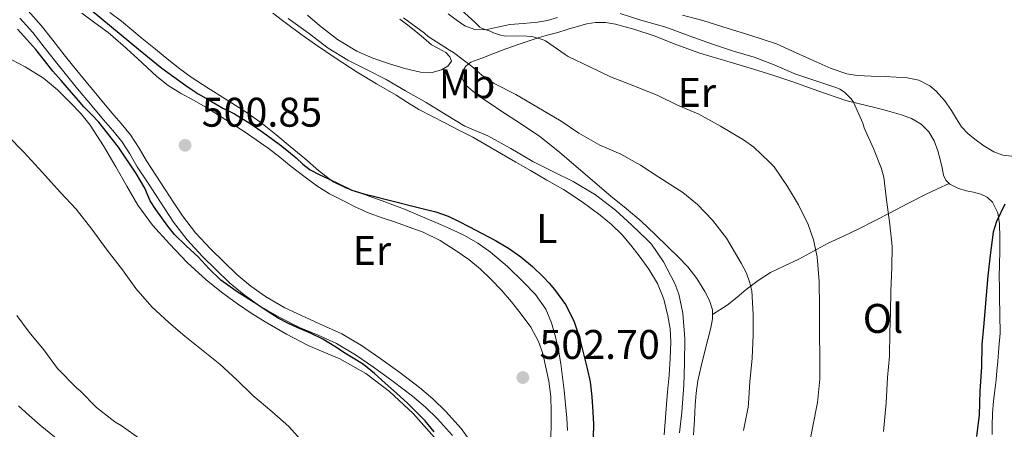
# Model space of a CAD drawing. Units: metres. Extents: x 553029 to 559912, y 4705502 to 4710184.
# Drawn here: x 555088 to 555327, y 4707126 to 4707225 of the extents above; entities that cross this region are included whole.
import ezdxf
from ezdxf.enums import TextEntityAlignment as Align

# ---------------------------------------------------------------- set-up
doc = ezdxf.new("R2010")
doc.units = ezdxf.units.M
doc.header["$MEASUREMENT"] = 0
doc.linetypes.add('DGN Style 3', pattern=[119.23618, 85.1687, -34.06748])
for name, color, linetype, lineweight in [('Nivel 21', 7, 'Continuous', 0), ('Nivel 36', 7, 'Continuous', 0), ('Nivel 37', 7, 'Continuous', 0), ('Nivel 4', 7, 'Continuous', 0), ('Nivel 41', 7, 'Continuous', 0), ('Nivel 5', 7, 'Continuous', 0), ('Nivel 7', 7, 'Continuous', 0)]:
    doc.layers.add(name, color=color, linetype=linetype, lineweight=lineweight)
doc.styles.add('Style-Arial', font='txt')
doc.styles.add('Style-Arial Narrow', font='txt')

# ---------------------------------------------------------------- blocks, each defined once
blk = doc.blocks.new('5PATER')
at = {"layer": 'Nivel 7', "linetype": 'Continuous', "lineweight": 0}
h = blk.add_hatch(color=51, dxfattribs=at)
edge = h.paths.add_edge_path()
edge.add_ellipse((0, 0), major_axis=(-1.1, -1.11), ratio=0.999422, start_angle=0, end_angle=360)

msp = doc.modelspace()

# ---------------------------------------------------------------- linework, layer by layer
at = {"layer": 'Nivel 21', "color": 7, "linetype": 'Continuous', "lineweight": 0}
msp.add_polyline3d([(555198.4, 4707121.11, 502.38), (555195.08, 4707125.69, 502.38), (555191.29, 4707129.87, 502.38), (555188.22, 4707132.85, 502.37), (555184.97, 4707135.63, 502.35), (555180.22, 4707139.24, 502.32), (555175.4, 4707142.7, 502.27), (555170.9, 4707145.75, 502.21), (555166.14, 4707148.6, 502.11), (555161.5, 4707150.7, 502.01), (555152.35, 4707154.92, 501.81), (555147.7, 4707157.65, 501.71), (555144.13, 4707160.17, 501.57), (555140.77, 4707162.93, 501.38), (555134.34, 4707169.17, 501.04), (555130.76, 4707173.05, 500.94), (555127.58, 4707177.18, 500.86), (555125.53, 4707180.31, 500.82), (555123.43, 4707183.52, 500.78), (555121.15, 4707187.01, 500.74), (555118.91, 4707190.43, 500.7), (555117.11, 4707193.54, 500.7), (555115.03, 4707196.75, 500.7), (555112.72, 4707199.51, 500.69), (555110.5, 4707202.11, 500.66), (555107.37, 4707205.84, 500.58), (555104.25, 4707209.59, 500.5), (555101.58, 4707212.85, 500.48), (555098.93, 4707216.13, 500.46), (555096.17, 4707219.63, 500.41), (555093.34, 4707223.2, 500.35), (555090.19, 4707226.73, 500.32)], dxfattribs=at)
at = {"layer": 'Nivel 21', "color": 7, "linetype": 'DGN Style 3', "lineweight": 0}
for points in [[(555088.22, 4707224.96, 500.32), (555091.31, 4707221.49, 500.35), (555094.09, 4707217.99, 500.41), (555096.86, 4707214.47, 500.46), (555099.52, 4707211.17, 500.48), (555102.2, 4707207.89, 500.5), (555105.33, 4707204.14, 500.58), (555108.47, 4707200.39, 500.66), (555110.69, 4707197.79, 500.69), (555112.89, 4707195.17, 500.7), (555114.84, 4707192.15, 500.7), (555116.65, 4707189.03, 500.7), (555118.93, 4707185.55, 500.74), (555121.21, 4707182.07, 500.78), (555123.31, 4707178.85, 500.82), (555125.42, 4707175.64, 500.86), (555128.73, 4707171.33, 500.94), (555132.44, 4707167.32, 501.04), (555139, 4707160.95, 501.38), (555142.52, 4707158.06, 501.57), (555146.26, 4707155.41, 501.71), (555151.01, 4707152.63, 501.81), (555155.91, 4707150.17, 501.9), (555160.43, 4707148.26, 502.01), (555164.9, 4707146.25, 502.11)], [(555164.9, 4707146.25, 502.11), (555169.47, 4707143.51, 502.21), (555173.88, 4707140.52, 502.27), (555178.64, 4707137.11, 502.32), (555183.3, 4707133.56, 502.35), (555186.43, 4707130.89, 502.37), (555189.38, 4707128.02, 502.38), (555193.01, 4707124.01, 502.38)]]:
    msp.add_polyline3d(points, dxfattribs=at)
at = {"layer": 'Nivel 36', "color": 92, "linetype": 'Continuous', "lineweight": 0}
for points in [[(555216.74, 4707122.47, 502.71), (555216.85, 4707126.05, 502.77), (555216.9, 4707129.73, 502.85), (555216.77, 4707133.41, 502.9), (555216.28, 4707137.16, 502.9), (555215.51, 4707140.87, 502.9), (555214.82, 4707143.84, 502.9), (555213.81, 4707146.74, 502.9), (555211.91, 4707150.19, 502.98), (555209.61, 4707153.38, 503.07), (555207.24, 4707156.35, 503.02), (555204.76, 4707159.22, 502.88), (555202.34, 4707161.79, 502.7), (555199.78, 4707164.23, 502.53), (555196.92, 4707166.57, 502.42), (555193.89, 4707168.69, 502.32), (555190.01, 4707171.18, 502.13), (555185.9, 4707173.17, 501.97), (555182.52, 4707174.39, 501.94), (555179.14, 4707175.59, 501.92), (555175.98, 4707176.71, 501.86), (555172.82, 4707177.83, 501.81), (555169.58, 4707179.24, 501.77), (555166.42, 4707180.85, 501.74), (555163.2, 4707182.5, 501.73), (555160.12, 4707184.39, 501.71), (555157.01, 4707186.72, 501.72), (555153.94, 4707189.11, 501.71), (555151.13, 4707191.35, 501.65), (555148.3, 4707193.57, 501.57), (555145.43, 4707195.59, 501.52), (555142.5, 4707197.53, 501.46), (555138.11, 4707200.39, 501.28), (555133.67, 4707203.19, 501.09), (555130.39, 4707205.05, 500.99), (555127.08, 4707206.87, 500.9), (555124.12, 4707208.73, 500.82), (555121.34, 4707210.84, 500.74), (555119.02, 4707213.03, 500.66), (555116.73, 4707215.25, 500.59), (555113.2, 4707218.4, 500.62), (555109.61, 4707221.48, 500.61), (555106.4, 4707223.85, 500.46), (555103.19, 4707226.21, 500.3)], [(555220.79, 4707125.19, 501.42), (555220.65, 4707128.17, 501.52), (555220.34, 4707131.53, 501.52), (555219.99, 4707134.89, 501.52), (555219.63, 4707138.13, 501.52), (555219.24, 4707141.38, 501.52), (555218.64, 4707144.63, 501.52), (555217.88, 4707147.86, 501.52), (555216.98, 4707151.3, 501.46), (555215.61, 4707154.61, 501.33), (555213.1, 4707158.09, 501.17), (555210.12, 4707161.17, 501.01), (555206.28, 4707164.92, 500.81), (555202.2, 4707168.39, 500.64), (555199.14, 4707170.54, 500.55), (555195.9, 4707172.37, 500.46), (555192.98, 4707173.76, 500.39), (555190.04, 4707175.08, 500.32), (555185.71, 4707176.95, 500.16), (555181.35, 4707178.76, 500.02), (555175.94, 4707180.78, 500), (555170.5, 4707182.76, 500.02), (555167.22, 4707183.89, 499.97), (555164.1, 4707185.4, 499.94), (555160.56, 4707188.12, 499.94), (555157.18, 4707191.01, 499.94), (555153.7, 4707193.93, 499.94), (555150.22, 4707196.84, 499.94), (555146.56, 4707199.71, 499.8), (555142.76, 4707202.37, 499.52), (555140.35, 4707203.91, 499.23), (555137.93, 4707205.45, 498.99), (555133.8, 4707208.07, 498.93), (555129.67, 4707210.73, 498.91), (555126.93, 4707212.73, 498.91), (555124.28, 4707214.85, 498.91), (555121.05, 4707217.45, 498.91), (555117.83, 4707220.07, 498.91), (555115.35, 4707222.19, 498.91), (555112.84, 4707224.26, 498.91), (555110.01, 4707226.37, 498.91)], [(555149.47, 4707226.2, 495.92), (555152.76, 4707223.69, 495.98), (555156.26, 4707221.13, 496.08), (555159.79, 4707218.63, 496.19), (555164.78, 4707215.22, 496.4), (555169.86, 4707211.94, 496.56), (555174.59, 4707209.12, 496.6), (555179.32, 4707206.33, 496.62), (555182.05, 4707204.58, 496.65), (555184.82, 4707202.9, 496.67), (555187.95, 4707201.27, 496.71), (555191.08, 4707199.65, 496.75), (555194.48, 4707197.92, 496.84), (555197.86, 4707196.17, 496.9), (555201.38, 4707194.21, 496.9), (555204.86, 4707192.2, 496.9), (555208.34, 4707190.17, 496.9), (555211.83, 4707188.15, 496.9), (555215.84, 4707185.83, 496.97), (555219.85, 4707183.51, 497.1), (555224.38, 4707180.56, 497.27), (555228.73, 4707177.33, 497.46), (555231.5, 4707175.06, 497.6), (555234.07, 4707172.57, 497.76), (555236.19, 4707170.08, 497.98), (555238.17, 4707167.49, 498.16), (555240.53, 4707164.24, 498.17), (555242.65, 4707160.79, 498.16), (555244.17, 4707156.98, 498.2), (555245.09, 4707153, 498.26), (555245.66, 4707149.83, 498.32), (555245.86, 4707146.64, 498.38), (555245.69, 4707142.61, 498.4), (555245.41, 4707138.58, 498.37), (555245.08, 4707134.54, 498.31), (555244.74, 4707130.5, 498.26), (555244.48, 4707127.35, 498.22), (555244.2, 4707124.21, 498.19)], [(555180.22, 4707224.77, 491.79), (555182.15, 4707223.29, 491.86), (555184.07, 4707221.8, 491.9), (555185.99, 4707220.19, 491.92), (555187.9, 4707218.57, 491.92), (555189.59, 4707217.62, 491.92), (555191.37, 4707216.66, 491.92), (555192.37, 4707215.65, 491.92), (555192.71, 4707214.57, 491.92), (555191.81, 4707213.41, 491.92), (555190.3, 4707212.49, 491.94), (555187.75, 4707211.76, 492.02), (555185.22, 4707211.89, 492.13), (555181.45, 4707212.78, 492.26), (555177.7, 4707213.93, 492.38), (555173.7, 4707215.33, 492.62), (555169.82, 4707217.01, 492.78), (555165.1, 4707219.83, 492.8), (555160.75, 4707223.19, 492.8), (555157.88, 4707225.7, 492.8)], [(555218.38, 4707225.11, 483.81), (555215.98, 4707224.4, 483.92), (555213.56, 4707224.02, 484.05), (555210.18, 4707223.73, 484.25), (555206.82, 4707223.43, 484.5), (555203.88, 4707222.79, 484.83), (555200.94, 4707222.15, 485.18), (555198.41, 4707222.21, 485.41), (555195.93, 4707223.14, 485.62), (555193.84, 4707224.55, 485.79), (555191.91, 4707226.02, 485.9)], [(555328.45, 4707191.57, 475.31), (555326.23, 4707191.84, 475.55), (555324.05, 4707192.68, 475.79), (555321.64, 4707194.07, 475.91), (555319.43, 4707195.7, 476.02), (555317.74, 4707197.1, 476.23), (555316.25, 4707198.68, 476.42), (555314.99, 4707200.62, 476.38), (555313.8, 4707202.61, 476.34), (555312.1, 4707205.05, 476.45), (555310.1, 4707207.33, 476.58), (555308.53, 4707208.61, 476.66), (555305.89, 4707209.97, 476.79), (555303.05, 4707210.56, 476.93), (555300.39, 4707210.72, 477.16), (555297.72, 4707210.85, 477.41), (555294.36, 4707210.97, 477.59), (555291, 4707211.12, 477.78), (555288.43, 4707211.55, 477.95), (555284.69, 4707212.83, 478.24), (555281.02, 4707214.39, 478.4), (555276.24, 4707216.64, 478.41), (555271.42, 4707218.74, 478.38), (555264.96, 4707220.89, 478.38), (555258.47, 4707222.9, 478.38), (555253.58, 4707224.41, 478.61), (555248.65, 4707225.75, 478.91)], [(555199.96, 4707205.75, 491.66), (555197.99, 4707207.21, 491.65), (555196.1, 4707208.84, 491.65), (555195.29, 4707210.4, 491.51), (555195.42, 4707212.09, 491.15), (555196.23, 4707213.39, 490.64), (555197.43, 4707214.31, 490.13), (555200.05, 4707215.35, 489.18), (555202.73, 4707216.36, 488.29), (555205.92, 4707217.53, 487.54), (555209.14, 4707218.69, 487.01), (555211.54, 4707219.53, 486.67), (555213.93, 4707220.31, 486.34), (555216.22, 4707220.94, 485.57), (555218.52, 4707221.54, 484.91), (555220.98, 4707222.29, 484.71), (555223.48, 4707223.06, 484.51), (555225.53, 4707223.58, 484.35), (555227.61, 4707223.93, 484.19), (555230.02, 4707223.97, 484.16), (555232.42, 4707223.56, 484.19), (555237.14, 4707222.22, 484.11), (555241.78, 4707220.68, 484.02), (555247.33, 4707218.53, 483.89), (555252.9, 4707216.5, 483.74), (555259.37, 4707214.58, 483.49), (555265.83, 4707212.68, 483.04), (555270.52, 4707211.19, 482.53), (555275.19, 4707209.67, 482.02), (555281.69, 4707207.32, 481.46), (555288.2, 4707205.09, 480.9), (555291.55, 4707204.23, 480.62), (555294.92, 4707203.43, 480.32), (555298.31, 4707202.54, 479.88), (555301.69, 4707201.62, 479.38), (555304.17, 4707200.73, 479.04), (555306.5, 4707199.35, 478.74), (555308.35, 4707197.5, 478.74), (555309.61, 4707195.28, 478.74), (555310.49, 4707192.91, 478.3), (555311.19, 4707190.5, 477.82), (555311.52, 4707188.76, 477.58), (555311.88, 4707187.01, 477.38), (555312.46, 4707185.81, 477.41), (555313.41, 4707184.85, 477.41), (555315.35, 4707183.87, 477.05), (555317.38, 4707183.22, 476.67), (555319.17, 4707182.85, 476.4), (555320.95, 4707182.44, 476.18), (555322.47, 4707181.69, 476.03), (555323.72, 4707180.45, 475.89), (555325.01, 4707177.91, 475.65), (555325.45, 4707175.24, 475.41), (555325.51, 4707171.94, 475.14), (555325.49, 4707168.64, 474.88), (555325.41, 4707165.5, 474.72), (555325.37, 4707162.36, 474.66), (555325.41, 4707160.02, 474.71), (555325.45, 4707157.68, 474.75), (555325.51, 4707153.24, 474.66), (555325.57, 4707148.79, 474.56), (555325.3, 4707145.34, 474.56), (555325.03, 4707141.89, 474.56), (555324.83, 4707139.67, 474.55), (555324.61, 4707137.46, 474.54), (555324.29, 4707134.93, 474.55), (555323.96, 4707132.39, 474.56), (555323.73, 4707129.37, 474.56), (555323.64, 4707126.36, 474.56), (555323.64, 4707124.25, 474.57)], [(555084.87, 4707215.67, 498.51), (555089.48, 4707213.23, 498.48), (555093.9, 4707210.47, 498.45), (555097.31, 4707207.62, 498.46), (555100.47, 4707204.49, 498.51), (555103.01, 4707201.91, 498.67), (555105.27, 4707199.11, 498.82), (555108.43, 4707194.09, 498.77), (555111.45, 4707189, 498.72), (555114.08, 4707184.37, 498.75), (555116.76, 4707179.77, 498.78), (555120.36, 4707174.9, 498.84), (555124.42, 4707170.39, 498.9), (555128.73, 4707165.9, 498.96), (555133.29, 4707161.69, 499.02), (555137.02, 4707158.68, 499.14), (555140.89, 4707155.88, 499.25), (555144.21, 4707153.65, 499.25), (555147.59, 4707151.53, 499.25), (555152.76, 4707148.54, 499.27), (555158.02, 4707145.75, 499.31), (555161.85, 4707144.15, 499.37), (555165.7, 4707142.58, 499.49), (555171.95, 4707139.01, 499.8), (555177.73, 4707134.68, 500.11), (555183.45, 4707129.34, 500.46), (555188.61, 4707123.49, 500.8)], [(555251.37, 4707124.21, 493.74), (555251.57, 4707127.79, 493.95), (555251.75, 4707131.36, 494.19), (555251.99, 4707134.29, 494.22), (555252.39, 4707137.2, 494.18), (555253.18, 4707140.82, 494.05), (555254.05, 4707144.4, 493.89), (555254.78, 4707147.23, 493.7), (555255.51, 4707150.05, 493.54), (555255.92, 4707152.21, 493.46), (555255.93, 4707154.39, 493.39), (555255.23, 4707156.67, 493.3), (555254.05, 4707158.84, 493.22), (555252.15, 4707161.99, 493.37), (555249.93, 4707164.85, 493.58), (555247.6, 4707167.22, 493.58), (555245.24, 4707169.54, 493.58), (555241.97, 4707172.75, 493.58), (555238.63, 4707175.88, 493.58), (555235, 4707178.9, 493.55), (555231.35, 4707181.89, 493.44), (555227.44, 4707185.22, 493.24), (555218.88, 4707192.55, 492.81), (555214.12, 4707196.37, 492.59), (555209.45, 4707199.52, 492.37), (555204.7, 4707202.57, 492.11), (555202.33, 4707204.15, 491.9), (555199.96, 4707205.75, 491.66)], [(555313.25, 4707185.02, 477.41), (555310.39, 4707183.69, 477.86), (555307.53, 4707182.36, 478.32), (555303.23, 4707180.18, 479.24), (555298.98, 4707177.92, 480.27), (555295.2, 4707175.97, 481), (555291.41, 4707174.02, 481.74), (555287.7, 4707172.27, 482.72), (555283.99, 4707170.56, 483.87), (555280.39, 4707168.64, 485.21), (555276.85, 4707166.69, 486.51), (555273.41, 4707165.09, 487.45), (555270.01, 4707163.44, 488.4), (555267.01, 4707161.49, 489.46), (555264.13, 4707159.32, 490.51), (555261.85, 4707157.37, 491.38), (555259.48, 4707155.54, 492.24), (555257.7, 4707154.41, 492.83), (555255.92, 4707153.29, 493.43)], [(555106.12, 4707117.08, 489.26), (555103.54, 4707118.69, 489.25), (555100.98, 4707120.34, 489.23), (555097, 4707123.37, 489.26), (555093.14, 4707126.55, 489.31), (555090.47, 4707128.85, 489.38), (555087.85, 4707131.21, 489.44)]]:
    msp.add_polyline3d(points, dxfattribs=at)
at = {"layer": 'Nivel 4', "color": 30, "linetype": 'Continuous', "lineweight": 30, "flags": 128}
for points, elevation in [([(555105.72, 4707226.73), (555116.92, 4707217.48), (555122.56, 4707212.91), (555128.43, 4707208.66), (555129.92, 4707207.66), (555131.42, 4707206.66), (555134.39, 4707204.96), (555137.37, 4707203.25), (555138.77, 4707202.53), (555140.17, 4707201.81), (555142.29, 4707200.57), (555144.36, 4707199.24), (555147.91, 4707196.8), (555151.35, 4707194.23), (555153.23, 4707192.71), (555155.1, 4707191.19), (555156.75, 4707189.69), (555158.51, 4707188.32), (555160.69, 4707187.19), (555162.92, 4707186.15), (555165.74, 4707184.75), (555168.59, 4707183.41), (555171.48, 4707182.45), (555174.46, 4707181.73), (555177, 4707181.08), (555179.55, 4707180.44), (555182.75, 4707179.66), (555185.96, 4707178.88), (555188.96, 4707178.09), (555191.9, 4707177.08), (555194.46, 4707175.9), (555196.95, 4707174.61), (555200.18, 4707172.91), (555203.39, 4707171.16), (555206.5, 4707169.31), (555209.5, 4707167.27), (555212.35, 4707164.88), (555215.02, 4707162.29), (555216.4, 4707160.85), (555217.71, 4707159.33), (555220.36, 4707155.73), (555222.38, 4707151.76), (555223.71, 4707147.65), (555224.81, 4707143.48), (555225.61, 4707140.24), (555226.28, 4707136.98), (555226.72, 4707133.35), (555226.95, 4707129.7), (555227.09, 4707126.69), (555227.06, 4707123.68)], 500), ([(555188.55, 4707124.93), (555186.38, 4707127.57), (555184.29, 4707129.69), (555182.14, 4707131.73), (555179.43, 4707134.22), (555176.7, 4707136.69), (555174.12, 4707139.03), (555171.39, 4707141.17), (555169.35, 4707142.45), (555167.29, 4707143.7), (555164.47, 4707145.53), (555161.61, 4707147.32), (555158.61, 4707148.75), (555155.55, 4707150.07), (555153.12, 4707151.19), (555150.75, 4707152.42), (555147.82, 4707154.27), (555144.94, 4707156.18), (555140.83, 4707158.81), (555136.84, 4707161.6), (555134.02, 4707164.32), (555131.35, 4707167.21), (555128.49, 4707169.91), (555125.67, 4707172.68), (555124.08, 4707174.64), (555122.6, 4707176.69), (555121.15, 4707178.73), (555119.79, 4707180.82), (555119.11, 4707182.32), (555118.46, 4707183.83), (555117.45, 4707185.62), (555116.36, 4707187.37), (555112.06, 4707193.74), (555107.34, 4707199.8), (555105.53, 4707201.67), (555103.72, 4707203.54), (555101.93, 4707205.61), (555100.14, 4707207.67), (555098.17, 4707209.9), (555096.2, 4707212.13), (555094.14, 4707214.75), (555092.09, 4707217.38), (555089.87, 4707219.83), (555087.66, 4707222.29)], 500), ([(555326.73, 4707180.02), (555324.68, 4707175.78), (555323.93, 4707173.2), (555323.21, 4707167.65), (555322.6, 4707162.61), (555322.14, 4707157.01), (555321.61, 4707151.12), (555321.18, 4707146.02), (555321.11, 4707140.64), (555320.7, 4707134.72), (555320.49, 4707128.98), (555319.91, 4707123.73)], 475)]:
    msp.add_lwpolyline(points, dxfattribs=dict(at, elevation=elevation))
at = {"layer": 'Nivel 5', "color": 30, "linetype": 'Continuous', "lineweight": 0, "flags": 128}
for points, elevation in [([(555279, 4707119.89), (555280.26, 4707126.23), (555281.37, 4707131.97), (555281.9, 4707137.65), (555281.91, 4707143.04), (555281.88, 4707148.59), (555281.87, 4707155.25), (555281.79, 4707161.31), (555281.29, 4707167.27), (555280.43, 4707171.33), (555279.1, 4707175.06), (555276.76, 4707179.79), (555274.07, 4707184.23), (555270.86, 4707188.99), (555269.64, 4707190.21), (555265.98, 4707193.76), (555263.48, 4707195.55), (555257.85, 4707198.85), (555252.6, 4707201.79), (555247.5, 4707203.95), (555242.73, 4707206.24), (555236.92, 4707208.6), (555231.21, 4707210.79), (555226.41, 4707213.16), (555220.99, 4707215.75), (555220.3, 4707216.21), (555215.5, 4707219.52), (555214.79, 4707219.81), (555212.2, 4707220.52), (555211, 4707220.64), (555205.48, 4707220.69), (555204.62, 4707220.84), (555202.92, 4707221.4), (555202.09, 4707221.84), (555200.14, 4707222.45), (555199.63, 4707222.82), (555198.38, 4707224), (555194.36, 4707227.68)], 485), ([(555297.37, 4707125.01), (555297.96, 4707131.95), (555298.31, 4707138.02), (555298.79, 4707143.17), (555298.86, 4707148.85), (555299.02, 4707153.87), (555299.15, 4707158.91), (555299.39, 4707164.66), (555299.42, 4707169.76), (555298.92, 4707175.07), (555298.07, 4707181.04), (555297.42, 4707186.48), (555296.78, 4707188.8), (555294.89, 4707193.49), (555292.67, 4707198.45), (555292.35, 4707199.55), (555290.06, 4707204.69), (555289.51, 4707205.46), (555287.9, 4707207.11), (555286.79, 4707207.79), (555286.04, 4707208.11), (555281.21, 4707209.76), (555275.88, 4707211.52), (555270.89, 4707213.7), (555266.06, 4707215.55), (555260.99, 4707217.01), (555255.95, 4707218.72), (555250.27, 4707220.72), (555244.63, 4707222.79), (555238.62, 4707224.52), (555233.55, 4707226.12)], 480), ([(555247.91, 4707124.67), (555248.5, 4707129.67), (555249, 4707136.18), (555249.18, 4707141.54), (555249.24, 4707147.43), (555248.76, 4707153.6), (555247.82, 4707158.18), (555246.78, 4707160.8), (555244.06, 4707166.05), (555241.16, 4707170.34), (555239.99, 4707171.51), (555236.31, 4707175.01), (555232.46, 4707178.52), (555227.59, 4707182.24), (555222.23, 4707185.46), (555217.26, 4707187.89), (555212.39, 4707190.31), (555207.11, 4707193.43), (555201.56, 4707196.48), (555195.96, 4707198.87), (555191.48, 4707201.56), (555186.59, 4707204.58), (555181.59, 4707207.38), (555176.95, 4707210.15), (555172.12, 4707212.56), (555167.63, 4707214.8), (555162.89, 4707217.73), (555158.06, 4707221.4), (555153.19, 4707224.9)], 495), ([(555263.45, 4707125.22), (555264.55, 4707130.85), (555264.62, 4707131.79), (555264.99, 4707136.98), (555265.56, 4707142.72), (555265.75, 4707148.26), (555265.82, 4707153.27), (555265.47, 4707159.03), (555265.02, 4707160.93), (555264.14, 4707163.28), (555262.86, 4707165.68), (555259.29, 4707171.76), (555255.93, 4707176.08), (555252.3, 4707179.91), (555248.76, 4707182.77), (555242.95, 4707186.51), (555238.54, 4707189.41), (555233.75, 4707192.08), (555228.62, 4707194.28), (555223.59, 4707197.2), (555219.26, 4707200.05), (555213.42, 4707203.51), (555208.28, 4707206.55), (555203.07, 4707209.17), (555200.07, 4707211.19), (555197.9, 4707213.11), (555193.23, 4707216.66), (555192.22, 4707217.22), (555187.08, 4707220.58), (555186.17, 4707221.36), (555181.11, 4707225.08)], 490), ([(555085.29, 4707196.5), (555089.18, 4707192.57), (555093.63, 4707187.72), (555098.06, 4707182.77), (555101.85, 4707178.76), (555105.64, 4707173.91), (555109.32, 4707168.87), (555113.07, 4707164.1), (555116.3, 4707159.56), (555120.15, 4707155.13), (555124.31, 4707151.37), (555128.17, 4707148.05), (555132.6, 4707144.5), (555136.65, 4707141.27), (555140.75, 4707137.52), (555144.65, 4707133.73), (555149.24, 4707129.8), (555153.35, 4707126.15), (555156.86, 4707122.23)], 495), ([(555087.45, 4707153.06), (555090.49, 4707149)], 490), ([(555090.49, 4707149), (555094.01, 4707144.73), (555097.34, 4707140.26), (555101.9, 4707135.53), (555102.84, 4707134.79), (555106.76, 4707130.82), (555111.21, 4707127.32), (555112.73, 4707126.47), (555117.47, 4707123.06)], 490)]:
    msp.add_lwpolyline(points, dxfattribs=dict(at, elevation=elevation))

# ---------------------------------------------------------------- block references
at = {"layer": 'Nivel 7', "color": 51, "linetype": 'Continuous', "lineweight": 0}
for p in [(555128.22, 4707194.23, 500.85), (555210.01, 4707138.04, 502.7)]:
    msp.add_blockref('5PATER', p, dxfattribs=at)

# ---------------------------------------------------------------- texts
at = {"layer": 'Nivel 37', "color": 92, "linetype": 'Continuous', "lineweight": 0, "style": 'Style-Arial Narrow'}
for s, p in [('Mb', (555196.5, 4707209.09, 491.33)), ('Er', (555252.14, 4707207.02, 484.45)), ('L', (555215.83, 4707174.09, 498.07)), ('Er', (555173.46, 4707168.8, 501.97)), ('Ol', (555297.23, 4707152.34, 482.27))]:
    msp.add_text(s, height=7, dxfattribs=at).set_placement(p, align=Align.MIDDLE_CENTER)
at = {"layer": 'Nivel 41', "color": 7, "linetype": 'Continuous', "lineweight": 0, "style": 'Style-Arial'}
for s, p in [('500.85', (555132.25, 4707198.73, 500.85)), ('502.70', (555214.04, 4707142.54, 502.7))]:
    msp.add_text(s, height=7, dxfattribs=at).set_placement(p)

doc.saveas('drawing.dxf')
